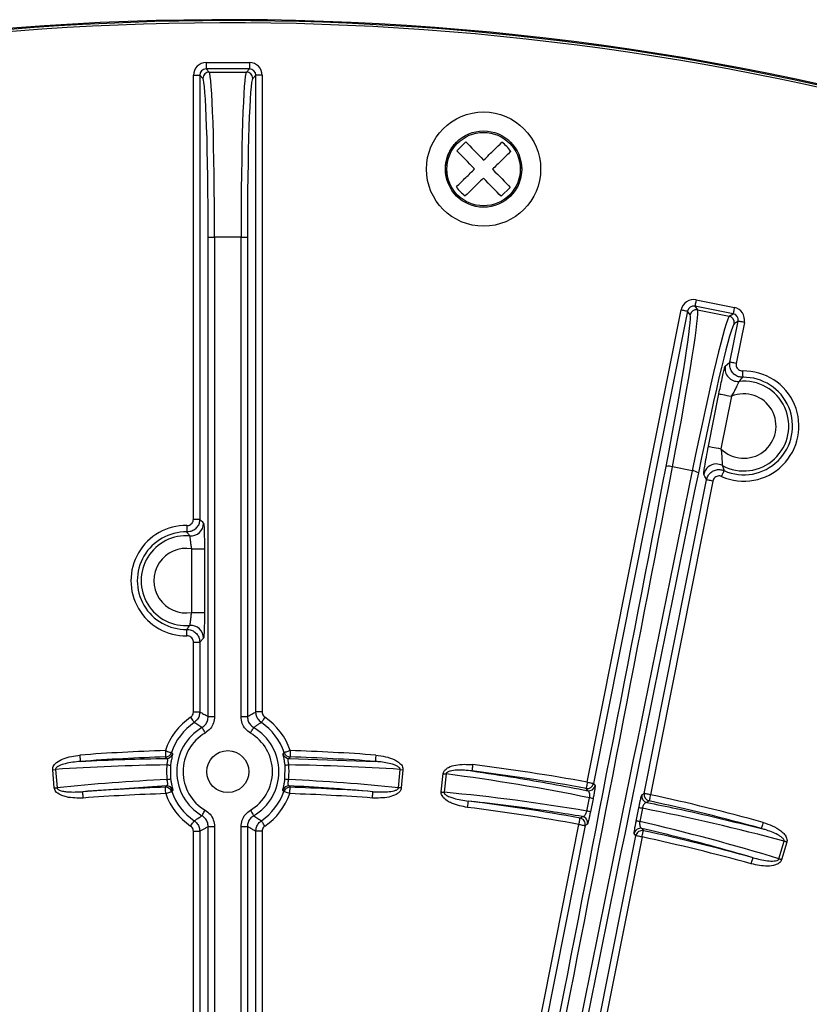
# Model space of a CAD drawing. Extents: x 5 to 418, y 5 to 292.
# Drawn here: x 268 to 278, y 246 to 259 of the extents above; entities that cross this region are included whole.
import ezdxf

# ---------------------------------------------------------------- set-up
doc = ezdxf.new("R2010")
doc.units = 0
doc.layers.get('0').update_dxf_attribs({"linetype": 'CONTINUOUS'})

msp = doc.modelspace()

# ---------------------------------------------------------------- linework, layer by layer
at = {"color": 0, "linetype": 'CONTINUOUS'}
for p, q in [((270.07361, 258.003565), (270.64217, 258.003565)), ((270.07361, 258.003565), (270.07361, 257.920282)), ((270.07361, 257.920282), (270.114183, 257.879706)), ((270.64217, 257.920282), (270.07361, 257.920282)), ((270.601597, 257.879706), (270.64217, 257.920282)), ((270.64217, 258.003565), (270.64217, 257.920282)), ((269.907045, 252.020172), (269.907045, 257.836999)), ((269.907045, 257.836999), (269.990328, 257.836999)), ((269.990328, 257.836999), (269.990328, 252.020172)), ((270.030901, 257.796424), (269.990328, 257.836999)), ((270.114183, 257.879706), (270.601597, 257.879706)), ((270.725453, 257.836999), (270.68488, 257.796424)), ((270.725453, 249.495051), (270.725453, 257.836999)), ((270.808735, 257.836999), (270.725453, 257.836999)), ((270.808735, 257.836999), (270.808735, 249.495051)), ((273.47908, 256.964283), (273.359833, 256.847845)), ((273.231085, 256.499024), (273.210588, 256.613902)), ((274.196348, 256.681404), (274.210518, 256.601986)), ((273.942026, 256.25161), (274.061273, 256.368048)), ((270.101113, 249.4342), (270.101113, 255.714359)), ((270.101113, 255.714359), (270.184396, 255.714359)), ((270.184396, 255.714359), (270.184396, 249.4342)), ((270.531385, 255.714359), (270.184396, 255.714359)), ((270.531385, 249.4342), (270.531385, 255.714359)), ((270.531385, 255.714359), (270.614667, 255.714359)), ((270.614667, 255.714359), (270.614667, 249.4342)), ((276.481565, 254.813181), (276.515282, 254.762721)), ((276.982118, 254.713617), (276.481565, 254.813181)), ((276.497813, 254.894865), (276.998366, 254.7953)), ((275.070965, 248.575401), (276.301953, 254.763998)), ((276.383635, 254.74775), (275.152647, 248.559154)), ((276.417352, 254.69729), (276.383635, 254.74775)), ((276.515282, 254.762721), (276.931657, 254.6799)), ((276.931657, 254.6799), (276.982118, 254.713617)), ((276.940738, 254.078693), (277.047552, 254.615686)), ((277.047552, 254.615686), (276.997091, 254.58197)), ((277.129234, 254.599439), (277.02242, 254.062446)), ((276.879288, 254.02491), (276.940738, 254.078693)), ((276.659204, 252.976052), (276.795893, 253.663239)), ((276.959258, 253.630744), (276.822568, 252.943557)), ((276.447324, 252.656348), (276.188368, 252.707856)), ((275.816564, 248.427095), (276.634035, 252.536796)), ((276.715717, 252.520543), (275.898247, 248.410848)), ((269.907045, 252.020172), (269.990328, 252.020172)), ((269.884772, 251.630701), (270.051337, 251.630701)), ((269.884772, 250.79929), (269.884772, 251.630701)), ((270.051337, 251.630701), (270.051337, 250.79929)), ((269.884772, 250.79929), (270.051337, 250.79929)), ((270.040103, 250.462161), (269.990328, 250.409824)), ((269.907045, 250.409824), (269.990328, 250.409824)), ((269.907045, 249.495051), (269.907045, 250.409824)), ((269.990328, 250.409824), (269.990328, 249.495051)), ((269.907045, 249.495051), (269.990328, 249.495051)), ((270.101113, 249.4342), (270.184396, 249.4342)), ((270.531385, 249.4342), (270.614667, 249.4342)), ((270.808735, 249.495051), (270.725453, 249.495051)), ((269.556062, 248.886667), (269.542044, 248.905457)), ((269.618383, 248.962136), (269.632853, 248.944597)), ((271.082928, 248.944597), (271.097398, 248.962136)), ((271.173737, 248.905457), (271.159719, 248.886667)), ((271.159719, 248.886667), (272.292249, 248.846657)), ((268.062176, 248.738783), (268.098568, 248.741966)), ((268.083184, 248.49865), (268.062176, 248.738783)), ((268.098568, 248.741966), (268.119576, 248.501834)), ((269.606334, 248.789173), (269.60847, 248.616653)), ((271.107311, 248.616653), (271.109446, 248.789173)), ((272.596204, 248.501834), (272.617213, 248.741966)), ((272.617213, 248.741966), (272.653605, 248.738783)), ((272.653605, 248.738783), (272.632596, 248.49865)), ((273.156177, 248.447082), (273.182419, 248.686698)), ((273.218733, 248.682719), (273.192491, 248.443104)), ((269.554745, 248.526928), (268.455954, 248.45041)), ((269.541444, 248.507685), (269.554745, 248.526928)), ((271.161036, 248.526928), (271.174336, 248.507685)), ((275.152647, 248.559154), (275.17324, 248.52885)), ((269.636263, 248.470264), (269.622566, 248.452298)), ((271.093215, 248.452298), (271.079517, 248.470264)), ((275.065606, 248.197026), (275.100293, 248.370043)), ((275.145661, 248.35777), (275.110974, 248.184752)), ((275.785942, 248.406973), (275.816564, 248.427095)), ((275.711789, 248.065245), (275.745953, 248.238367)), ((275.792564, 248.232342), (275.7584, 248.05922)), ((270.101113, 243.40974), (270.101113, 247.992334)), ((270.101113, 247.992334), (270.184396, 247.992334)), ((270.184396, 247.992334), (270.184396, 243.40974)), ((270.531385, 243.40974), (270.531385, 247.992334)), ((270.531385, 247.992334), (270.614667, 247.992334)), ((270.614667, 247.992334), (270.614667, 243.40974)), ((272.94359, 237.880366), (274.960896, 248.022047)), ((275.042578, 248.005799), (273.025125, 237.863379)), ((275.072938, 248.026438), (275.042578, 248.005799)), ((269.907045, 247.931482), (269.990328, 247.931482)), ((269.907045, 238.092668), (269.907045, 247.931482)), ((269.990328, 247.931482), (269.990328, 238.092077)), ((270.725453, 238.092077), (270.725453, 247.931482)), ((270.808735, 247.931482), (270.725453, 247.931482)), ((270.808735, 247.931482), (270.808735, 238.092668)), ((273.689043, 237.73132), (275.706495, 247.873735)), ((275.788178, 247.857488), (273.770871, 237.715808)), ((275.706495, 247.873735), (275.686344, 247.904422)), ((277.583101, 247.569757), (277.650554, 247.801177)), ((277.685626, 247.790954), (277.618173, 247.559534))]:
    msp.add_line(p, q, dxfattribs=at)
at = {"color": 0, "linetype": 'CONTINUOUS', "flags": 128}
for points in [[(273.47908, 256.964283), (273.504014, 256.938748), (273.530458, 256.911667), (273.558264, 256.883191), (273.587271, 256.853483), (273.617318, 256.822712), (273.648232, 256.791052), (273.679838, 256.758682), (273.711957, 256.72579)], [(273.59271, 256.609347), (273.560591, 256.642244), (273.528985, 256.67461), (273.498071, 256.70627), (273.468025, 256.73704), (273.439016, 256.766748), (273.411211, 256.795225), (273.384767, 256.82231), (273.359833, 256.847845)], [(273.828396, 256.606541), (273.860515, 256.573649), (273.892121, 256.541279), (273.923035, 256.509619), (273.953081, 256.478848), (273.98209, 256.44914), (274.009895, 256.420664), (274.036339, 256.393584), (274.061273, 256.368048)], [(273.942026, 256.25161), (273.917092, 256.277146), (273.890648, 256.304226), (273.862842, 256.332702), (273.833834, 256.36241), (273.803788, 256.393181), (273.772874, 256.424841), (273.741268, 256.457212), (273.709149, 256.490103)], [(276.497813, 254.894865), (276.494711, 254.879273), (276.491722, 254.864248), (276.488958, 254.85035), (276.486519, 254.838091), (276.484495, 254.827914), (276.482961, 254.8202), (276.481972, 254.815228), (276.481565, 254.813181)], [(276.301953, 254.763998), (276.317548, 254.760893), (276.33257, 254.757908), (276.346468, 254.755141), (276.358729, 254.752702), (276.368904, 254.750681), (276.376619, 254.749146), (276.38159, 254.748158), (276.383635, 254.74775)], [(276.998366, 254.7953), (276.995263, 254.779703), (276.992275, 254.764683), (276.98951, 254.750785), (276.987072, 254.738522), (276.985048, 254.728349), (276.983513, 254.720635), (276.982524, 254.715663), (276.982118, 254.713617)], [(277.129234, 254.599439), (277.11364, 254.602543), (277.098617, 254.605529), (277.08472, 254.608295), (277.072458, 254.610734), (277.062283, 254.612756), (277.054568, 254.614291), (277.049598, 254.615279), (277.047552, 254.615686)], [(277.02242, 254.062446), (277.006825, 254.06555), (276.991803, 254.068536), (276.977906, 254.071302), (276.965644, 254.073741), (276.955469, 254.075768), (276.947754, 254.077297), (276.942783, 254.078291), (276.940738, 254.078693)], [(277.10599, 253.962941), (277.10635, 253.947041), (277.106697, 253.931728), (277.107018, 253.917562), (277.107302, 253.905065), (277.107536, 253.894694), (277.107715, 253.886831), (277.107829, 253.881764), (277.107877, 253.879678)], [(276.795893, 253.663239), (276.799983, 253.662424), (276.809926, 253.660447), (276.825356, 253.657378), (276.845706, 253.65333), (276.870229, 253.648452), (276.898024, 253.642924), (276.928067, 253.636948), (276.959258, 253.630744)], [(276.659204, 252.976052), (276.663294, 252.975242), (276.673236, 252.973265), (276.688667, 252.970196), (276.709017, 252.966148), (276.73354, 252.96127), (276.761334, 252.955742), (276.791378, 252.949761), (276.822568, 252.943557)], [(276.831006, 252.580501), (276.837422, 252.595049), (276.843602, 252.609061), (276.84932, 252.622025), (276.854364, 252.633464), (276.85855, 252.642956), (276.861725, 252.650154), (276.86377, 252.654793), (276.864611, 252.6567)], [(276.715717, 252.520543), (276.700122, 252.523648), (276.6851, 252.526638), (276.671202, 252.5294), (276.658941, 252.531838), (276.648766, 252.533865), (276.641051, 252.5354), (276.636079, 252.536388), (276.634035, 252.536796)], [(269.822334, 251.9369), (269.822061, 251.921), (269.821798, 251.905687), (269.821555, 251.891521), (269.821341, 251.879019), (269.821163, 251.868647), (269.821028, 251.860779), (269.820941, 251.855713), (269.820905, 251.853627)], [(269.822334, 250.493096), (269.822061, 250.508991), (269.821798, 250.524309), (269.821555, 250.538475), (269.821341, 250.550972), (269.821163, 250.561349), (269.821028, 250.569211), (269.820941, 250.574278), (269.820905, 250.576364)], [(269.870744, 249.426287), (269.879714, 249.413154), (269.888355, 249.400508), (269.896348, 249.388811), (269.9034, 249.378489), (269.909253, 249.369921), (269.91369, 249.363429), (269.91655, 249.359242), (269.917726, 249.357519)], [(270.845036, 249.426287), (270.836066, 249.413154), (270.827426, 249.400508), (270.819433, 249.388811), (270.81238, 249.378489), (270.806528, 249.369921), (270.80209, 249.363429), (270.799231, 249.359242), (270.798055, 249.357519)], [(270.018891, 249.290568), (270.019947, 249.28877), (270.022513, 249.284399), (270.026496, 249.277618), (270.03175, 249.268668), (270.03808, 249.257889), (270.045255, 249.24567), (270.053011, 249.232463), (270.061062, 249.218754)], [(270.654718, 249.218754), (270.66277, 249.232463), (270.670525, 249.24567), (270.6777, 249.257889), (270.684031, 249.268668), (270.689284, 249.277618), (270.693267, 249.284399), (270.695834, 249.28877), (270.69689, 249.290568)], [(268.417382, 248.929711), (268.418556, 248.913851), (268.419687, 248.898578), (268.420733, 248.884446), (268.421656, 248.871979), (268.422422, 248.861633), (268.423003, 248.85379), (268.423377, 248.848733), (268.423531, 248.846657)], [(269.53945, 248.9887), (269.554521, 248.983629), (269.569037, 248.978741), (269.582466, 248.974221), (269.594315, 248.970237), (269.604148, 248.966924), (269.611603, 248.964416), (269.616407, 248.962802), (269.618383, 248.962136)], [(269.53945, 248.9887), (269.539945, 248.972805), (269.540422, 248.957497), (269.540864, 248.943336), (269.541253, 248.930839), (269.541576, 248.920472), (269.541821, 248.91261), (269.541979, 248.907543), (269.542044, 248.905457)], [(271.17633, 248.9887), (271.16126, 248.983629), (271.146744, 248.978741), (271.133314, 248.974221), (271.121466, 248.970237), (271.111633, 248.966924), (271.104178, 248.964416), (271.099374, 248.962802), (271.097398, 248.962136)], [(271.17633, 248.9887), (271.175835, 248.972805), (271.175358, 248.957497), (271.174917, 248.943336), (271.174528, 248.930839), (271.174205, 248.920472), (271.17396, 248.91261), (271.173802, 248.907543), (271.173737, 248.905457)], [(272.298398, 248.929711), (272.297224, 248.913851), (272.296093, 248.898578), (272.295047, 248.884446), (272.294124, 248.871979), (272.293358, 248.861633), (272.292777, 248.85379), (272.292403, 248.848733), (272.292249, 248.846657)], [(273.56805, 248.804661), (273.566107, 248.78888), (273.564236, 248.773676), (273.562506, 248.759614), (273.560979, 248.747207), (273.559712, 248.73691), (273.558751, 248.729102), (273.558132, 248.72407), (273.557877, 248.722004)], [(273.182419, 248.686698), (273.187116, 248.686181), (273.191797, 248.68567), (273.196448, 248.685158), (273.201054, 248.684657), (273.2056, 248.68416), (273.210071, 248.683668), (273.214454, 248.683186), (273.218733, 248.682719)], [(268.083184, 248.49865), (268.087891, 248.499063), (268.092582, 248.49947), (268.097243, 248.499877), (268.101859, 248.500285), (268.106415, 248.500682), (268.110896, 248.501074), (268.115288, 248.501457), (268.119576, 248.501834)], [(269.544079, 248.424443), (269.543576, 248.440337), (269.543092, 248.455646), (269.542643, 248.469807), (269.542248, 248.482304), (269.541919, 248.49267), (269.54167, 248.500533), (269.54151, 248.505599), (269.541444, 248.507685)], [(271.171701, 248.424443), (271.172204, 248.440337), (271.172689, 248.455646), (271.173137, 248.469807), (271.173533, 248.482304), (271.173861, 248.49267), (271.17411, 248.500533), (271.17427, 248.505599), (271.174336, 248.507685)], [(272.632596, 248.49865), (272.62789, 248.499063), (272.623198, 248.49947), (272.618537, 248.499877), (272.613922, 248.500285), (272.609366, 248.500682), (272.604885, 248.501074), (272.600493, 248.501457), (272.596204, 248.501834)], [(275.070965, 248.575401), (275.068113, 248.55976), (275.065367, 248.54469), (275.062826, 248.530752), (275.060584, 248.518454), (275.058724, 248.508247), (275.057313, 248.500508), (275.056404, 248.495521), (275.05603, 248.49347)], [(275.076542, 248.463181), (275.071976, 248.469926), (275.05603, 248.49347)], [(275.070965, 248.575401), (275.08656, 248.572302), (275.101582, 248.569312), (275.11548, 248.56655), (275.127741, 248.564111), (275.137916, 248.562085), (275.145631, 248.56055), (275.150602, 248.559561), (275.152647, 248.559154)], [(268.462093, 248.367351), (268.460921, 248.383211), (268.459792, 248.398485), (268.458747, 248.412616), (268.457826, 248.425083), (268.457061, 248.43543), (268.456481, 248.443278), (268.456108, 248.448329), (268.455954, 248.45041)], [(269.544079, 248.424443), (269.559064, 248.429762), (269.573499, 248.434883), (269.586852, 248.439622), (269.598634, 248.443804), (269.608411, 248.447276), (269.615824, 248.449904), (269.620601, 248.451602), (269.622566, 248.452298)], [(271.171701, 248.424443), (271.156716, 248.429762), (271.142282, 248.434883), (271.128928, 248.439622), (271.117147, 248.443804), (271.10737, 248.447276), (271.099957, 248.449904), (271.09518, 248.451602), (271.093215, 248.452298)], [(272.253688, 248.367351), (272.25486, 248.383211), (272.255989, 248.398485), (272.257033, 248.412616), (272.257955, 248.425083), (272.258719, 248.43543), (272.259299, 248.443278), (272.259673, 248.448329), (272.259827, 248.45041)], [(273.156177, 248.447082), (273.160874, 248.446566), (273.165555, 248.446054), (273.170206, 248.445543), (273.174812, 248.445041), (273.179358, 248.444539), (273.183829, 248.444053), (273.188212, 248.443571), (273.192491, 248.443104)], [(275.898247, 248.410848), (275.882652, 248.413947), (275.867629, 248.416937), (275.853732, 248.419699), (275.841471, 248.422138), (275.831296, 248.424164), (275.823581, 248.425699), (275.81861, 248.426688), (275.816564, 248.427095)], [(275.898247, 248.410848), (275.894895, 248.395301), (275.891666, 248.38033), (275.888679, 248.366482), (275.886043, 248.354258), (275.883857, 248.344115), (275.882198, 248.336426), (275.88113, 248.331474), (275.88069, 248.329433)], [(273.502191, 248.244387), (273.504135, 248.260167), (273.506007, 248.275371), (273.50774, 248.289433), (273.509268, 248.301841), (273.510537, 248.312137), (273.511498, 248.319946), (273.512118, 248.324977), (273.512373, 248.327044)], [(275.88069, 248.329433), (275.877176, 248.327118), (275.850148, 248.309301)], [(270.018891, 248.135966), (270.019947, 248.137764), (270.022513, 248.142135), (270.026496, 248.14892), (270.03175, 248.157866), (270.03808, 248.168644), (270.045255, 248.180863), (270.053011, 248.194071), (270.061062, 248.207785)], [(270.654718, 248.207785), (270.66277, 248.194071), (270.670525, 248.180863), (270.6777, 248.168644), (270.684031, 248.157866), (270.689284, 248.14892), (270.693267, 248.142135), (270.695834, 248.137764), (270.69689, 248.135966)], [(274.960896, 248.022047), (274.963741, 248.037693), (274.966483, 248.052758), (274.969019, 248.0667), (274.971257, 248.078999), (274.973113, 248.089206), (274.974521, 248.096945), (274.975428, 248.101932), (274.975801, 248.103983)], [(274.975801, 248.103983), (274.979354, 248.106392), (275.006245, 248.124606)], [(269.870744, 248.000246), (269.879714, 248.013379), (269.888355, 248.026025), (269.896348, 248.037723), (269.9034, 248.048044), (269.909253, 248.056612), (269.91369, 248.063109), (269.91655, 248.067292), (269.917726, 248.069015)], [(270.845036, 248.000246), (270.836066, 248.013379), (270.827426, 248.026025), (270.819433, 248.037723), (270.81238, 248.048044), (270.806528, 248.056612), (270.80209, 248.063109), (270.799231, 248.067292), (270.798055, 248.069015)], [(274.960896, 248.022047), (274.976491, 248.018942), (274.991513, 248.015957), (275.00541, 248.01319), (275.017671, 248.010752), (275.027847, 248.00873), (275.035562, 248.007195), (275.040533, 248.006207), (275.042578, 248.005799)], [(275.785528, 247.969595), (275.790096, 247.96267), (275.805762, 247.938893)], [(277.374493, 248.047513), (277.370248, 248.032189), (277.366158, 248.017427), (277.362376, 248.003773), (277.359038, 247.991723), (277.356268, 247.981729), (277.354169, 247.974144), (277.352815, 247.969262), (277.352259, 247.96725)], [(275.788178, 247.857488), (275.772582, 247.860593), (275.75756, 247.863578), (275.743663, 247.866344), (275.731402, 247.868783), (275.721226, 247.87081), (275.713512, 247.87234), (275.70854, 247.873333), (275.706495, 247.873735)], [(275.788178, 247.857488), (275.791535, 247.87303), (275.794769, 247.888006), (275.797761, 247.901854), (275.8004, 247.914073), (275.802591, 247.924216), (275.804252, 247.931905), (275.805322, 247.936857), (275.805762, 247.938893)], [(277.685626, 247.790954), (277.68109, 247.792276), (277.676569, 247.793592), (277.672077, 247.794903), (277.667629, 247.7962), (277.663239, 247.797476), (277.65892, 247.798738), (277.654687, 247.79997), (277.650554, 247.801177)], [(277.220931, 247.504683), (277.225174, 247.520007), (277.229261, 247.534769), (277.233043, 247.548423), (277.236379, 247.560473), (277.239147, 247.570472), (277.241246, 247.578052), (277.242599, 247.582934), (277.243156, 247.584946)], [(277.618173, 247.559534), (277.613638, 247.560856), (277.609116, 247.562172), (277.604624, 247.563483), (277.600176, 247.56478), (277.595786, 247.566061), (277.591467, 247.567318), (277.587235, 247.56855), (277.583101, 247.569757)]]:
    msp.add_lwpolyline(points, dxfattribs=at)
at = {"color": 0, "linetype": 'CONTINUOUS'}
for centre, radius in [((273.710546, 256.607879), 0.748503), ((273.710553, 256.607946), 0.5), ((273.710553, 256.607946), 0.480769), ((270.35789, 248.713267), 0.275)]:
    msp.add_circle(centre, radius, dxfattribs=at)
for centre, radius, start, end in [((270.35789, 222.719385), 35.846138, 336.8173206, 205.021428), ((270.35789, 222.719385), 35.833333, 327.0567854, 156.8), ((270.35789, 222.719385), 35.80417, 66.8, 205.052779), ((270.1143, 257.796307), 0.0834, 90.0804388, 179.9195879), ((270.60148, 257.796307), 0.0834, 0.0804121, 89.9195612), ((276.499124, 254.680903), 0.083398, 78.8286761, 168.6680691), ((276.915272, 254.598126), 0.083399, 348.8297946, 78.6699642), ((277.042977, 253.992711), 0.166826, 168.8715689, 275.9338554), ((277.122351, 253.241116), 0.722009, 246.2015598, 91.2984402), ((277.122351, 253.241116), 0.58895, 241.4447574, 96.0552426), ((277.122351, 253.241116), 0.638726, 246.2015598, 91.2984402), ((277.122351, 253.241116), 0.422385, 224.7865565, 112.7134435), ((276.761405, 252.577098), 0.166836, 91.2041254, 168.6259859), ((276.761417, 252.577224), 0.16671, 61.5529881, 91.2093271), ((276.141945, 252.569148), 0.14627, 71.4959183, 105.0526537), ((276.43714, 252.510477), 0.146226, 52.4393405, 86.006507), ((269.873292, 251.968098), 0.166812, 265.2639073, 359.907838), ((269.809947, 251.214997), 0.722009, 89.0169945, 270.9830055), ((269.809947, 251.214997), 0.638726, 89.0169945, 270.9830055), ((269.809947, 251.214997), 0.58895, 85.1717413, 274.8282587), ((269.809947, 251.214997), 0.422385, 79.7962428, 280.2037572), ((269.873296, 250.461898), 0.166808, 0.0905005, 94.7377542), ((270.35789, 248.713267), 0.863543, 124.341526, 161.4001931), ((270.35789, 248.713267), 0.863543, 18.5998069, 55.658474), ((270.35789, 248.713267), 0.780261, 124.341526, 161.4001931), ((270.35789, 248.713267), 0.669475, 120.4220603, 239.5779397), ((270.35789, 248.713267), 0.669475, 300.4220603, 59.5779397), ((270.35789, 248.713267), 0.780261, 18.5998069, 55.658474), ((270.35789, 248.713267), 0.586193, 120.4220603, 239.5779397), ((270.35789, 248.713267), 0.586193, 300.4220603, 59.5779397), ((270.35789, 222.719385), 26.282062, 91.7845152, 94.2342258), ((270.35789, 222.719385), 26.198779, 91.7845152, 94.2342258), ((269.539367, 248.988812), 0.083398, 271.8396238, 341.3454396), ((269.553426, 248.970021), 0.083396, 271.810851, 342.2504501), ((271.162354, 248.970021), 0.083396, 197.7495499, 268.189149), ((271.176414, 248.988812), 0.083398, 198.6545604, 268.1603762), ((270.35789, 222.719385), 26.198779, 85.7657742, 88.2154848), ((270.35789, 222.719385), 26.282062, 85.7657742, 88.2154848), ((269.554327, 248.679223), 0.12163, 64.6856126, 87.3902827), ((271.161453, 248.679223), 0.12163, 92.6097173, 115.3143874), ((270.35789, 222.719385), 26.282062, 79.6694569, 82.9842258), ((269.50386, 249.117398), 0.511555, 276.5556007, 281.799875), ((271.211921, 249.117398), 0.511555, 258.200125, 263.4443993), ((270.35789, 222.719385), 26.198779, 79.6694569, 82.9842258), ((270.35789, 222.719385), 25.801221, 91.8133534, 94.2273916), ((269.543995, 248.424322), 0.083402, 19.5986309, 91.7529341), ((269.557255, 248.443569), 0.083396, 18.6684131, 91.7245062), ((271.158526, 248.443569), 0.083396, 88.2754938, 161.3315869), ((271.171785, 248.424322), 0.083402, 88.2470659, 160.4013691), ((270.35789, 222.719385), 25.801221, 85.7726084, 88.1866466), ((275.070873, 248.575539), 0.0834, 259.7487232, 348.6701721), ((275.091463, 248.545238), 0.083403, 259.6943637, 348.668305), ((270.35789, 222.719385), 25.717938, 91.8133534, 94.2273916), ((270.35789, 248.713267), 0.863543, 199.5398911, 235.658474), ((270.35789, 248.713267), 0.780261, 199.5398911, 235.658474), ((270.35789, 248.713267), 0.780261, 304.341526, 340.4601089), ((270.35789, 248.713267), 0.863543, 304.341526, 340.4601089), ((270.35789, 222.719385), 25.717938, 85.7726084, 88.1866466), ((275.059237, 248.128297), 0.245208, 69.3626389, 80.3614619), ((275.867761, 248.390819), 0.083398, 168.8307989, 257.8080343), ((275.898391, 248.410939), 0.083406, 168.8309408, 257.7476008), ((270.35789, 222.719385), 26.282062, 74.5157742, 77.8305431), ((270.35789, 222.719385), 25.717938, 79.6896269, 82.9773916), ((270.35789, 222.719385), 25.801221, 79.6896269, 82.9773916), ((275.737869, 247.992523), 0.245977, 77.1525494, 88.1167325), ((270.35789, 222.719385), 26.198779, 74.5157742, 77.8305431), ((274.960759, 248.021953), 0.083398, 348.8320037, 79.6085769), ((274.991112, 248.042586), 0.083404, 348.835882, 79.5461173), ((275.024546, 247.955266), 0.245222, 69.3629464, 80.3611544), ((275.768115, 247.888035), 0.083397, 77.9485196, 168.6684334), ((275.703739, 247.819667), 0.24571, 77.1465743, 88.1227076), ((275.788268, 247.857351), 0.083398, 77.8908757, 168.669968), ((270.35789, 222.719385), 25.717938, 74.5226084, 77.8103731), ((270.35789, 222.719385), 25.801221, 74.5226084, 77.8103731)]:
    msp.add_arc(centre, radius, start, end, dxfattribs=at)
for centre, major_axis, ratio, start_param, end_param in [((270.073813, 257.836795), (-0.117995, 0.117995), 0.998782766, 5.498396131, 7.067974483), ((270.073813, 257.836795), (0.059141, -0.059141), 0.996358639, 2.356803478, 3.926381829), ((270.641967, 257.836795), (0.117995, 0.117995), 0.998782766, 5.498396131, 7.067974483), ((270.641967, 257.836795), (0.059141, 0.059141), 0.996358639, 5.498396131, 7.067974483), ((270.028362, 255.714361), (0, 2.083333), 0.034920769, 4.71238898, 6.248278722), ((270.111644, 255.714361), (0, 2.166667), 0.033577663, 4.71238898, 6.248278722), ((270.604136, 255.714361), (0, 2.166667), 0.033577663, 0.034906585, 1.570796327), ((270.687419, 255.714361), (0, 2.083333), 0.034920769, 0.034906585, 1.570796327), ((276.465477, 254.731262), (-0.092708, 0.138747), 0.998782766, 5.498396131, 7.067974483), ((276.465477, 254.731262), (-0.046467, 0.069542), 0.996358639, 5.498396131, 7.067974483), ((275.943282, 252.329075), (0.471468, 2.370231), 0.034920769, 4.880912888, 6.248278722), ((276.024965, 252.312828), (0.487726, 2.451963), 0.033756744, 4.880912888, 6.248278722), ((276.447117, 252.228856), (0.487726, 2.451963), 0.033756744, 0.034906585, 1.402272419), ((276.965631, 254.631776), (0.069542, 0.046467), 0.996358639, 5.498396131, 7.067974483), ((276.965631, 254.631776), (0.138747, 0.092708), 0.998782766, 5.498396131, 7.067974483), ((276.528799, 252.212609), (0.471468, 2.370231), 0.034920769, 0.034906585, 1.402272419), ((269.945641, 238.095253), (18.070241, 90.845237), 0.034920769, 4.71238898, 4.880912888), ((270.027323, 238.079006), (18.086499, 90.926969), 0.03488938, 4.71238898, 4.880912888), ((276.541167, 236.783322), (18.086499, 90.926969), 0.03488938, 1.402272419, 1.570796327), ((276.622849, 236.767074), (18.070241, 90.845237), 0.034920769, 1.402272419, 1.570796327), ((269.372203, 235.755578), (62.791973, 151.593233), 0.034920769, 4.71238898, 4.838058328), ((269.449146, 235.723708), (62.823863, 151.670223), 0.034903043, 4.71238898, 4.838058328), ((280.195914, 231.272251), (62.823863, 151.670223), 0.034903043, 1.445126979, 1.570796327), ((280.272857, 231.24038), (62.791973, 151.593233), 0.034920769, 1.445126979, 1.570796327), ((269.878162, 222.677414), (26.029592, 2.277294), 0.999854945, 1.495724519, 1.551703282), ((270.380286, 248.715227), (0.82173, 0.071892), 0.999854945, 2.950459069, 3.183244473), ((270.335494, 248.715227), (0.82173, -0.071892), 0.999854945, 6.241533487, 6.474318892), ((270.837618, 222.677414), (26.029592, -2.277294), 0.999854945, 1.589889372, 1.645868135), ((270.760712, 222.754627), (25.787564, 2.25612), 0.999854945, 1.52985615, 1.585749661), ((269.955068, 222.754627), (25.787564, -2.25612), 0.999854945, 1.555842993, 1.611736503), ((269.879192, 222.771811), (25.973719, -2.844585), 0.999854945, 1.478689163, 1.551703282), ((270.759847, 222.675363), (25.73221, -2.818135), 0.999854945, 1.512751732, 1.585749661), ((270.820212, 222.58463), (25.085163, -7.311658), 0.999854945, 1.589889372, 1.66290349), ((269.969684, 222.832536), (24.851916, -7.243673), 0.999854945, 1.555842993, 1.628840921)]:
    msp.add_ellipse(centre, major_axis=major_axis, ratio=ratio, start_param=start_param, end_param=end_param, dxfattribs=at)
for points, knots in [([(273.210588, 256.613902), (273.217916, 256.676852), (273.22923, 256.774036), (273.293896, 256.88862), (273.340018, 256.949822), (273.372997, 256.975211), (273.379003, 256.979835)], [0, 0, 0, 0, 0.452614368, 0.698764262, 0.945140453, 1, 1, 1, 1]), ([(273.711957, 256.72579), (273.761119, 256.773793), (273.84904, 256.859642), (273.919423, 256.928368), (273.950451, 256.958665)], [0, 0, 0, 0, 0.559155675, 1, 1, 1, 1]), ([(274.06689, 256.839416), (274.050435, 256.862174), (274.017527, 256.90769), (273.972809, 256.941674), (273.950451, 256.958665)], [0, 0, 0, 0, 0.5000088397, 1, 1, 1, 1]), ([(274.06689, 256.839416), (274.026798, 256.800269), (273.955097, 256.730258), (273.867162, 256.644394), (273.828396, 256.606541)], [0, 0, 0, 0, 0.559157768, 1, 1, 1, 1]), ([(273.354216, 256.376472), (273.394308, 256.415619), (273.466009, 256.48563), (273.553944, 256.571495), (273.59271, 256.609347)], [0, 0, 0, 0, 0.559157768, 1, 1, 1, 1]), ([(273.709149, 256.490103), (273.659988, 256.442098), (273.572069, 256.356246), (273.501683, 256.287523), (273.470655, 256.257228)], [0, 0, 0, 0, 0.55916389, 1, 1, 1, 1]), ([(274.210518, 256.601986), (274.202925, 256.539326), (274.191203, 256.442587), (274.12854, 256.325821), (274.082766, 256.275417), (274.059869, 256.250205)], [0, 0, 0, 0, 0.478878401, 0.739329701, 1, 1, 1, 1]), ([(273.354216, 256.376472), (273.370671, 256.353716), (273.40358, 256.308203), (273.448297, 256.27422), (273.470655, 256.257228)], [0, 0, 0, 0, 0.499997261, 1, 1, 1, 1]), ([(276.795893, 253.663239), (276.802348, 253.695336), (276.816441, 253.765426), (276.83789, 253.865914), (276.857358, 253.950936), (276.872449, 254.009917), (276.877008, 254.019911), (276.879288, 254.02491)], [0, 0, 0, 0, 0.180989681, 0.395217203, 0.599286975, 0.799576268, 1, 1, 1, 1]), ([(277.107877, 253.879678), (277.08911, 253.881109), (277.051571, 253.883971), (277.001092, 253.911568), (276.962237, 253.953007), (276.939522, 254.005196), (276.935835, 254.049015), (276.939804, 254.073044), (276.940738, 254.078693)], [0, 0, 0, 0, 0.1885162402, 0.3770993882, 0.5655390965, 0.7538302366, 0.9421243014, 1, 1, 1, 1]), ([(277.02242, 254.062446), (277.021951, 254.059619), (277.019955, 254.047599), (277.021784, 254.025679), (277.033129, 253.999573), (277.052564, 253.978856), (277.077817, 253.965063), (277.096599, 253.963648), (277.10599, 253.962941)], [0, 0, 0, 0, 0.0579066347, 0.2462033903, 0.4344778315, 0.6228537399, 0.8114326766, 1, 1, 1, 1]), ([(277.060224, 253.826779), (277.058295, 253.82416), (277.054393, 253.818863), (277.040113, 253.787929), (277.019191, 253.742526), (276.991836, 253.687185), (276.969916, 253.64921), (276.959258, 253.630744)], [0, 0, 0, 0, 0.1813737, 0.366811374, 0.564234407, 0.788109569, 1, 1, 1, 1]), ([(277.107877, 253.879678), (277.105039, 253.876664), (277.08902, 253.859647), (277.073223, 253.841616), (277.060224, 253.826779)], [0, 0, 0, 0, 0.177141663, 1, 1, 1, 1]), ([(276.597845, 252.61), (276.597706, 252.610476), (276.59678, 252.613651), (276.598777, 252.638509), (276.610249, 252.714337), (276.63123, 252.833098), (276.649803, 252.928009), (276.659204, 252.976052)], [0, 0, 0, 0, 0.036552465, 0.243681547, 0.46705306, 0.73022617, 1, 1, 1, 1]), ([(276.822568, 252.943557), (276.826404, 252.91272), (276.833517, 252.855541), (276.836514, 252.783639), (276.838132, 252.740159), (276.839629, 252.726015), (276.840673, 252.724092), (276.840829, 252.723805)], [0, 0, 0, 0, 0.307556432, 0.570273903, 0.779055489, 0.96707784, 1, 1, 1, 1]), ([(276.634035, 252.536796), (276.631263, 252.54215), (276.619042, 252.565765), (276.607088, 252.590711), (276.597845, 252.61)], [0, 0, 0, 0, 0.226756519, 1, 1, 1, 1]), ([(276.634035, 252.536796), (276.639508, 252.554802), (276.650457, 252.590823), (276.688366, 252.634095), (276.737255, 252.663022), (276.793132, 252.673854), (276.836706, 252.667936), (276.859299, 252.658839), (276.864611, 252.6567)], [0, 0, 0, 0, 0.188506801, 0.37709526, 0.565530257, 0.753821635, 0.942115538, 1, 1, 1, 1]), ([(276.840829, 252.723805), (276.842595, 252.718459), (276.850157, 252.695572), (276.85834, 252.673566), (276.864611, 252.6567)], [0, 0, 0, 0, 0.233562376, 1, 1, 1, 1]), ([(276.831006, 252.580501), (276.828348, 252.581572), (276.817045, 252.586126), (276.795254, 252.589111), (276.767304, 252.583706), (276.742858, 252.569238), (276.723911, 252.547582), (276.718448, 252.529556), (276.715717, 252.520543)], [0, 0, 0, 0, 0.057896926, 0.246217984, 0.434471658, 0.622854935, 0.811438352, 1, 1, 1, 1]), ([(269.990328, 252.020172), (269.988476, 252.001448), (269.984773, 251.963995), (269.95604, 251.914084), (269.91378, 251.876442), (269.866072, 251.856068), (269.83415, 251.854343), (269.820905, 251.853627)], [0, 0, 0, 0, 0.212422438, 0.424898284, 0.637231622, 0.849475249, 1, 1, 1, 1]), ([(269.822334, 251.9369), (269.82896, 251.937252), (269.844929, 251.9381), (269.868789, 251.948286), (269.889925, 251.967104), (269.904285, 251.99207), (269.906125, 252.010804), (269.907045, 252.020172)], [0, 0, 0, 0, 0.1505495495, 0.3627960051, 0.5750854212, 0.7875258109, 1, 1, 1, 1]), ([(269.990328, 252.020172), (269.994092, 252.016329), (270.010684, 251.999389), (270.027276, 251.98159), (270.040103, 251.967829)], [0, 0, 0, 0, 0.226854414, 1, 1, 1, 1]), ([(270.040103, 251.967829), (270.040867, 251.9657), (270.042935, 251.959929), (270.046119, 251.919437), (270.049065, 251.841452), (270.050987, 251.740603), (270.051223, 251.666475), (270.051337, 251.630701)], [0, 0, 0, 0, 0.1281349635, 0.3473511742, 0.5681773116, 0.7915995926, 1, 1, 1, 1]), ([(269.859519, 251.801855), (269.856562, 251.805982), (269.843904, 251.823648), (269.830883, 251.84062), (269.820905, 251.853627)], [0, 0, 0, 0, 0.233614116, 1, 1, 1, 1]), ([(269.884772, 251.630701), (269.881986, 251.64898), (269.876261, 251.686537), (269.870397, 251.737871), (269.865435, 251.777336), (269.861911, 251.797814), (269.860163, 251.800767), (269.859519, 251.801855)], [0, 0, 0, 0, 0.212515282, 0.4366409057, 0.6563023447, 0.8733647987, 1, 1, 1, 1]), ([(269.859519, 250.628136), (269.860651, 250.630737), (269.862918, 250.635947), (269.867304, 250.666903), (269.872607, 250.711263), (269.878266, 250.75826), (269.883023, 250.78826), (269.884772, 250.79929)], [0, 0, 0, 0, 0.215561017, 0.431766361, 0.64971657, 0.871210683, 1, 1, 1, 1]), ([(270.051337, 250.79929), (270.051295, 250.777768), (270.051179, 250.718654), (270.049941, 250.626251), (270.047413, 250.538722), (270.044007, 250.47749), (270.041405, 250.467271), (270.040103, 250.462161)], [0, 0, 0, 0, 0.1257713182, 0.3454468547, 0.5639742324, 0.7819762556, 1, 1, 1, 1]), ([(269.820905, 250.576364), (269.823223, 250.579351), (269.836307, 250.596205), (269.849041, 250.613722), (269.859519, 250.628136)], [0, 0, 0, 0, 0.177191857, 1, 1, 1, 1]), ([(269.820905, 250.576364), (269.839657, 250.574834), (269.877166, 250.571775), (269.927561, 250.543903), (269.965924, 250.502296), (269.987117, 250.454945), (269.989386, 250.423056), (269.990328, 250.409824)], [0, 0, 0, 0, 0.212412398, 0.424882171, 0.637220204, 0.849464551, 1, 1, 1, 1]), ([(269.907045, 250.409824), (269.906578, 250.416443), (269.905453, 250.432394), (269.894866, 250.456079), (269.875684, 250.476888), (269.850476, 250.490816), (269.831714, 250.492336), (269.822334, 250.493096)], [0, 0, 0, 0, 0.150556762, 0.362797019, 0.575106164, 0.78755406, 1, 1, 1, 1]), ([(269.870744, 249.426287), (269.87711, 249.431524), (269.890706, 249.442707), (269.904229, 249.46704), (269.906106, 249.485714), (269.907045, 249.495051)], [0, 0, 0, 0, 0.3056436863, 0.6528157472, 1, 1, 1, 1]), ([(269.990328, 249.495051), (269.988446, 249.476378), (269.984681, 249.439033), (269.957635, 249.390371), (269.930453, 249.367995), (269.917726, 249.357519)], [0, 0, 0, 0, 0.347178543, 0.69435396, 1, 1, 1, 1]), ([(269.990328, 249.495051), (270.007016, 249.486171), (270.043945, 249.46652), (270.080873, 249.445643), (270.101113, 249.4342)], [0, 0, 0, 0, 0.451911969, 1, 1, 1, 1]), ([(270.018891, 249.290568), (270.035208, 249.302685), (270.066612, 249.326008), (270.095488, 249.378193), (270.099238, 249.41553), (270.101113, 249.4342)], [0, 0, 0, 0, 0.350938389, 0.675437063, 1, 1, 1, 1]), ([(270.184396, 249.4342), (270.181574, 249.4062), (270.17593, 249.350198), (270.132626, 249.27193), (270.08553, 249.236935), (270.061062, 249.218754)], [0, 0, 0, 0, 0.32453867, 0.649082762, 1, 1, 1, 1]), ([(270.654718, 249.218754), (270.632001, 249.235364), (270.586566, 249.268587), (270.541004, 249.345562), (270.534674, 249.403895), (270.531385, 249.4342)], [0, 0, 0, 0, 0.3245313114, 0.6490852431, 1, 1, 1, 1]), ([(270.614667, 249.4342), (270.628689, 249.442147), (270.662449, 249.461282), (270.699378, 249.481264), (270.722284, 249.493376), (270.725453, 249.495051)], [0, 0, 0, 0, 0.379712986, 0.914197893, 1, 1, 1, 1]), ([(270.614667, 249.4342), (270.616854, 249.413995), (270.621062, 249.375103), (270.651442, 249.32378), (270.68174, 249.301639), (270.69689, 249.290568)], [0, 0, 0, 0, 0.350916952, 0.67544608, 1, 1, 1, 1]), ([(270.798055, 249.357519), (270.783699, 249.369607), (270.754986, 249.393785), (270.730062, 249.443567), (270.726923, 249.478635), (270.725453, 249.495051)], [0, 0, 0, 0, 0.347177374, 0.694387114, 1, 1, 1, 1]), ([(270.808735, 249.495051), (270.809468, 249.486841), (270.811032, 249.469306), (270.823496, 249.444414), (270.837856, 249.432329), (270.845036, 249.426287)], [0, 0, 0, 0, 0.305651275, 0.652824831, 1, 1, 1, 1]), ([(270.018891, 249.290568), (270.000566, 249.303165), (269.967132, 249.326148), (269.933104, 249.347754), (269.917726, 249.357519)], [0, 0, 0, 0, 0.548085935, 1, 1, 1, 1]), ([(270.798055, 249.357519), (270.79534, 249.355809), (270.785469, 249.34959), (270.764402, 249.336098), (270.733298, 249.315692), (270.709572, 249.299319), (270.69689, 249.290568)], [0, 0, 0, 0, 0.079642672, 0.289629843, 0.620289074, 1, 1, 1, 1]), ([(268.062176, 248.738783), (268.062382, 248.747677), (268.062842, 248.76748), (268.080211, 248.801134), (268.124008, 248.845033), (268.236196, 248.904499), (268.343523, 248.919433), (268.417382, 248.929711)], [0, 0, 0, 0, 0.061069178, 0.135967502, 0.254868321, 0.487225447, 1, 1, 1, 1]), ([(268.423531, 248.846657), (268.617982, 248.856651), (268.995219, 248.87604), (269.373008, 248.883198), (269.556062, 248.886667)], [0, 0, 0, 0, 0.515459456, 1, 1, 1, 1]), ([(269.559865, 248.800727), (269.561412, 248.807521), (269.564889, 248.822793), (269.569116, 248.845434), (269.570414, 248.859534), (269.570209, 248.871339), (269.568843, 248.877253), (269.564389, 248.884588), (269.559936, 248.885699), (269.556062, 248.886667)], [0, 0, 0, 0, 0.1439424462, 0.3235464403, 0.4873963144, 0.5166710738, 0.7089100367, 0.7467343311, 1, 1, 1, 1]), ([(269.632853, 248.944597), (269.632899, 248.942481), (269.632992, 248.938286), (269.626788, 248.911345), (269.618479, 248.872326), (269.611032, 248.82953), (269.607765, 248.801464), (269.606334, 248.789173)], [0, 0, 0, 0, 0.235178671, 0.466199244, 0.668360835, 0.854774101, 1, 1, 1, 1]), ([(271.109446, 248.789173), (271.107514, 248.805256), (271.103614, 248.837718), (271.095308, 248.882113), (271.087861, 248.916173), (271.082723, 248.939015), (271.082857, 248.942674), (271.082928, 248.944597)], [0, 0, 0, 0, 0.189094624, 0.381690238, 0.57676799, 0.777512181, 1, 1, 1, 1]), ([(271.159719, 248.886667), (271.156061, 248.885737), (271.149339, 248.884028), (271.145028, 248.871612), (271.145603, 248.853199), (271.148304, 248.836821), (271.1516, 248.819742), (271.153899, 248.809612), (271.155915, 248.800727)], [0, 0, 0, 0, 0.2402913511, 0.4415344606, 0.6282518699, 0.7870820962, 0.813221494, 1, 1, 1, 1]), ([(272.298398, 248.929711), (272.384792, 248.917501), (272.489581, 248.902691), (272.595105, 248.839905), (272.630281, 248.807959), (272.650192, 248.774014), (272.654517, 248.751768), (272.653698, 248.740111), (272.653605, 248.738783)], [0, 0, 0, 0, 0.5940309625, 0.7205100051, 0.8476930084, 0.9188899435, 0.9907545459, 1, 1, 1, 1]), ([(268.423531, 248.846657), (268.357559, 248.839967), (268.263521, 248.830432), (268.160746, 248.79826), (268.118593, 248.775438), (268.1028, 248.759335), (268.098483, 248.748602), (268.098542, 248.743981), (268.098568, 248.741966)], [0, 0, 0, 0, 0.560260833, 0.798610572, 0.906146001, 0.962021241, 0.983445241, 1, 1, 1, 1]), ([(272.617213, 248.741966), (272.617261, 248.74263), (272.617497, 248.745894), (272.616207, 248.752184), (272.610063, 248.762913), (272.592076, 248.778797), (272.559949, 248.794964), (272.47631, 248.824218), (272.385222, 248.839288), (272.309165, 248.845316), (272.292249, 248.846657)], [0, 0, 0, 0, 0.005503282, 0.027064707, 0.051785772, 0.107465288, 0.225177555, 0.353471821, 0.856201656, 1, 1, 1, 1]), ([(273.182419, 248.686698), (273.184357, 248.695381), (273.188673, 248.714715), (273.212271, 248.744334), (273.263794, 248.778842), (273.385425, 248.815282), (273.493604, 248.80899), (273.56805, 248.804661)], [0, 0, 0, 0, 0.061068057, 0.135972187, 0.254868475, 0.487226434, 1, 1, 1, 1]), ([(273.557877, 248.722004), (273.491868, 248.728313), (273.397776, 248.737307), (273.2907, 248.725803), (273.244904, 248.711645), (273.226274, 248.698931), (273.219945, 248.689246), (273.219101, 248.684701), (273.218733, 248.682719)], [0, 0, 0, 0, 0.560254637, 0.798604469, 0.906138453, 0.962013542, 0.983436691, 1, 1, 1, 1]), ([(269.554745, 248.526928), (269.557937, 248.527839), (269.564448, 248.529698), (269.569754, 248.540481), (269.570513, 248.558664), (269.567458, 248.582733), (269.563989, 248.600394), (269.562263, 248.609187)], [0, 0, 0, 0, 0.209615895, 0.427439911, 0.624288115, 0.812923675, 1, 1, 1, 1]), ([(269.60847, 248.616653), (269.610788, 248.600718), (269.615478, 248.568489), (269.624434, 248.526055), (269.632033, 248.494074), (269.636549, 248.474802), (269.636355, 248.471725), (269.636263, 248.470264)], [0, 0, 0, 0, 0.193424874, 0.391214596, 0.594227976, 0.807321975, 1, 1, 1, 1]), ([(271.079517, 248.470264), (271.079517, 248.472483), (271.079517, 248.476881), (271.086365, 248.50465), (271.095489, 248.544727), (271.102876, 248.584434), (271.106193, 248.608532), (271.107311, 248.616653)], [0, 0, 0, 0, 0.248549993, 0.492633413, 0.705947107, 0.900904983, 1, 1, 1, 1]), ([(271.153518, 248.609187), (271.15262, 248.604703), (271.149982, 248.591525), (271.146395, 248.569743), (271.145504, 248.555459), (271.1462, 248.542204), (271.14934, 248.530739), (271.157018, 248.528237), (271.161036, 248.526928)], [0, 0, 0, 0, 0.096334802, 0.283096374, 0.477972256, 0.487553961, 0.731896609, 1, 1, 1, 1]), ([(273.557877, 248.722004), (273.750545, 248.693871), (274.258648, 248.61968), (274.763269, 248.523124), (275.076542, 248.463181)], [0, 0, 0, 0, 0.379190219, 1, 1, 1, 1]), ([(268.462093, 248.367351), (268.388142, 248.36623), (268.292705, 248.364783), (268.176559, 248.399913), (268.123572, 248.428055), (268.093609, 248.46351), (268.084965, 248.484254), (268.083533, 248.495831), (268.083184, 248.49865)], [0, 0, 0, 0, 0.510916228, 0.659350861, 0.846636269, 0.91854279, 0.980165054, 1, 1, 1, 1]), ([(268.119576, 248.501834), (268.119775, 248.50042), (268.120388, 248.496058), (268.123541, 248.490459), (268.131207, 248.481897), (268.156942, 248.466158), (268.202118, 248.455656), (268.306097, 248.442384), (268.390138, 248.446885), (268.455954, 248.45041)], [0, 0, 0, 0, 0.011831467, 0.036508651, 0.051887184, 0.108151143, 0.286380359, 0.441131143, 1, 1, 1, 1]), ([(272.259827, 248.45041), (272.065789, 248.466983), (271.699942, 248.498231), (271.333245, 248.517758), (271.161036, 248.526928)], [0, 0, 0, 0, 0.530378537, 1, 1, 1, 1]), ([(272.632596, 248.49865), (272.63084, 248.489903), (272.626924, 248.470391), (272.603757, 248.440016), (272.551931, 248.403669), (272.432389, 248.364896), (272.325676, 248.366362), (272.253688, 248.367351)], [0, 0, 0, 0, 0.061725539, 0.137675855, 0.259120834, 0.500204794, 1, 1, 1, 1]), ([(272.259827, 248.45041), (272.324111, 248.447151), (272.417541, 248.442413), (272.52358, 248.456546), (272.570278, 248.472125), (272.588912, 248.485386), (272.595106, 248.495261), (272.595871, 248.499841), (272.596204, 248.501834)], [0, 0, 0, 0, 0.546945958, 0.794926311, 0.904961255, 0.96166016, 0.983316354, 1, 1, 1, 1]), ([(275.17324, 248.52885), (275.173448, 248.525741), (275.173864, 248.519515), (275.16867, 248.482746), (275.159998, 248.432091), (275.151543, 248.387302), (275.146766, 248.363317), (275.145661, 248.35777)], [0, 0, 0, 0, 0.251218906, 0.50305491, 0.735436937, 0.938810058, 1, 1, 1, 1]), ([(273.502191, 248.244387), (273.429442, 248.257714), (273.335557, 248.274912), (273.228496, 248.332027), (273.182017, 248.369965), (273.159545, 248.410585), (273.155116, 248.432617), (273.15597, 248.444251), (273.156177, 248.447082)], [0, 0, 0, 0, 0.510915985, 0.659351762, 0.846637983, 0.91854556, 0.980174984, 1, 1, 1, 1]), ([(273.192491, 248.443104), (273.19241, 248.44168), (273.192161, 248.437282), (273.19416, 248.431176), (273.200009, 248.421283), (273.222181, 248.400828), (273.264438, 248.381712), (273.363829, 248.348406), (273.447134, 248.336426), (273.512373, 248.327044)], [0, 0, 0, 0, 0.011820569, 0.036503498, 0.051883339, 0.108143084, 0.286375493, 0.441127571, 1, 1, 1, 1]), ([(275.100293, 248.370043), (275.100844, 248.372818), (275.102934, 248.383326), (275.103896, 248.395671), (275.103812, 248.413339), (275.102391, 248.424084), (275.098104, 248.440743), (275.090855, 248.455943), (275.081385, 248.460732), (275.076542, 248.463181)], [0, 0, 0, 0, 0.052895629, 0.200321346, 0.233513908, 0.426247517, 0.457917444, 0.722796852, 1, 1, 1, 1]), ([(275.745953, 248.238367), (275.749325, 248.255143), (275.756066, 248.288671), (275.766064, 248.334502), (275.774934, 248.372191), (275.782335, 248.399978), (275.784705, 248.404574), (275.785942, 248.406973)], [0, 0, 0, 0, 0.183520786, 0.366766499, 0.557661325, 0.769073939, 1, 1, 1, 1]), ([(275.006245, 248.124606), (274.882588, 248.144595), (274.386368, 248.224808), (273.887172, 248.283201), (273.512373, 248.327044)], [0, 0, 0, 0, 0.249196793, 1, 1, 1, 1]), ([(275.850148, 248.309301), (275.845173, 248.30899), (275.835812, 248.308404), (275.821433, 248.297006), (275.808931, 248.280044), (275.799481, 248.259562), (275.794565, 248.24266), (275.792931, 248.234237), (275.792564, 248.232342)], [0, 0, 0, 0, 0.255233861, 0.480189827, 0.670513673, 0.839527517, 0.96388323, 1, 1, 1, 1]), ([(275.850148, 248.309301), (275.979187, 248.283375), (276.482885, 248.182175), (276.981431, 248.058925), (277.352259, 247.96725)], [0, 0, 0, 0, 0.256182122, 1, 1, 1, 1]), ([(269.917726, 248.069015), (269.938816, 248.082461), (269.972817, 248.104139), (270.006211, 248.127207), (270.018891, 248.135966)], [0, 0, 0, 0, 0.620289064, 1, 1, 1, 1]), ([(270.101113, 247.992334), (270.098927, 248.012541), (270.09472, 248.051433), (270.064336, 248.102755), (270.03404, 248.124895), (270.018891, 248.135966)], [0, 0, 0, 0, 0.350944055, 0.675447226, 1, 1, 1, 1]), ([(270.061062, 248.207785), (270.083779, 248.191172), (270.129213, 248.157947), (270.174776, 248.080971), (270.181107, 248.022638), (270.184396, 247.992334)], [0, 0, 0, 0, 0.324539669, 0.649089585, 1, 1, 1, 1]), ([(270.531385, 247.992334), (270.534207, 248.020334), (270.539851, 248.076335), (270.583155, 248.154604), (270.630251, 248.189602), (270.654718, 248.207785)], [0, 0, 0, 0, 0.3245345883, 0.6490745993, 1, 1, 1, 1]), ([(270.69689, 248.135966), (270.680573, 248.123848), (270.649168, 248.100526), (270.620293, 248.048341), (270.616543, 248.011004), (270.614667, 247.992334)], [0, 0, 0, 0, 0.350938389, 0.675437063, 1, 1, 1, 1]), ([(270.69689, 248.135966), (270.715214, 248.123369), (270.748648, 248.100386), (270.782677, 248.078779), (270.798055, 248.069015)], [0, 0, 0, 0, 0.548085935, 1, 1, 1, 1]), ([(275.006245, 248.124606), (275.009987, 248.124779), (275.018478, 248.125171), (275.032264, 248.13398), (275.046052, 248.149915), (275.056887, 248.169756), (275.062947, 248.186618), (275.065151, 248.195244), (275.065606, 248.197026)], [0, 0, 0, 0, 0.194046309, 0.440223474, 0.648400519, 0.830175169, 0.964921455, 1, 1, 1, 1]), ([(275.110974, 248.184752), (275.107499, 248.16774), (275.100555, 248.133753), (275.090598, 248.089001), (275.081934, 248.053168), (275.07575, 248.031244), (275.07379, 248.027895), (275.072938, 248.026438)], [0, 0, 0, 0, 0.194200871, 0.387948949, 0.593367855, 0.823036491, 1, 1, 1, 1]), ([(269.907045, 247.931482), (269.906313, 247.939692), (269.904748, 247.957228), (269.892285, 247.98212), (269.877924, 247.994204), (269.870744, 248.000246)], [0, 0, 0, 0, 0.305651275, 0.652824831, 1, 1, 1, 1]), ([(269.917726, 248.069015), (269.932082, 248.056927), (269.960793, 248.03275), (269.98572, 247.982969), (269.988858, 247.947901), (269.990328, 247.931482)], [0, 0, 0, 0, 0.347176354, 0.694357518, 1, 1, 1, 1]), ([(270.101113, 247.992334), (270.087091, 247.984376), (270.050163, 247.96342), (270.013234, 247.943709), (269.990328, 247.931482)], [0, 0, 0, 0, 0.379712989, 1, 1, 1, 1]), ([(270.725453, 247.931482), (270.708764, 247.940363), (270.671835, 247.960013), (270.634907, 247.980891), (270.614667, 247.992334)], [0, 0, 0, 0, 0.451911969, 1, 1, 1, 1]), ([(270.725453, 247.931482), (270.727335, 247.950155), (270.7311, 247.987502), (270.758142, 248.036166), (270.785328, 248.058541), (270.798055, 248.069015)], [0, 0, 0, 0, 0.3471764603, 0.6943767644, 1, 1, 1, 1]), ([(270.845036, 248.000246), (270.838671, 247.99501), (270.825075, 247.983826), (270.811551, 247.959494), (270.809674, 247.94082), (270.808735, 247.931482)], [0, 0, 0, 0, 0.3056436863, 0.6528157472, 1, 1, 1, 1]), ([(275.686344, 247.904422), (275.686142, 247.907617), (275.685738, 247.914015), (275.691021, 247.951392), (275.699551, 248.00124), (275.707224, 248.042021), (275.711145, 248.061971), (275.711789, 248.065245)], [0, 0, 0, 0, 0.263233777, 0.527041182, 0.772066952, 0.962590939, 1, 1, 1, 1]), ([(275.7584, 248.05922), (275.75816, 248.057561), (275.756843, 248.048444), (275.756377, 248.038209), (275.756913, 248.019546), (275.760601, 247.998343), (275.770814, 247.977589), (275.780557, 247.972295), (275.785528, 247.969595)], [0, 0, 0, 0, 0.032011815, 0.175968467, 0.200200972, 0.435717832, 0.712128647, 1, 1, 1, 1]), ([(277.243156, 247.584946), (277.056077, 247.639058), (276.573308, 247.778697), (276.084758, 247.897084), (275.785528, 247.969595)], [0, 0, 0, 0, 0.387512975, 1, 1, 1, 1]), ([(277.650554, 247.801177), (277.650731, 247.80182), (277.651598, 247.804975), (277.651561, 247.811396), (277.647627, 247.823116), (277.633088, 247.842206), (277.604729, 247.864328), (277.528406, 247.909337), (277.442011, 247.941898), (277.368589, 247.962637), (277.352259, 247.96725)], [0, 0, 0, 0, 0.0055154835, 0.0270653171, 0.0517863166, 0.1074681419, 0.2251807288, 0.3534736151, 0.8562058023, 1, 1, 1, 1]), ([(277.374493, 248.047513), (277.456844, 248.018681), (277.556728, 247.983711), (277.64798, 247.901548), (277.676243, 247.863353), (277.689155, 247.826176), (277.689053, 247.803513), (277.685976, 247.792239), (277.685626, 247.790954)], [0, 0, 0, 0, 0.594031721, 0.720508576, 0.847693494, 0.918880793, 0.990756583, 1, 1, 1, 1]), ([(277.243156, 247.584946), (277.305569, 247.569208), (277.396279, 247.546334), (277.503038, 247.539508), (277.551878, 247.545678), (277.57274, 247.55505), (277.580742, 247.563525), (277.582386, 247.567867), (277.583101, 247.569757)], [0, 0, 0, 0, 0.546950492, 0.794930892, 0.904969213, 0.961667438, 0.983318466, 1, 1, 1, 1]), ([(277.618173, 247.559534), (277.614745, 247.551297), (277.607098, 247.532925), (277.578447, 247.507657), (277.52053, 247.482115), (277.395718, 247.467411), (277.291342, 247.489668), (277.220931, 247.504683)], [0, 0, 0, 0, 0.061725729, 0.1376706, 0.259117534, 0.500204257, 1, 1, 1, 1])]:
    msp.add_open_spline(points, degree=3, knots=knots, dxfattribs=at)

doc.saveas('drawing.dxf')
